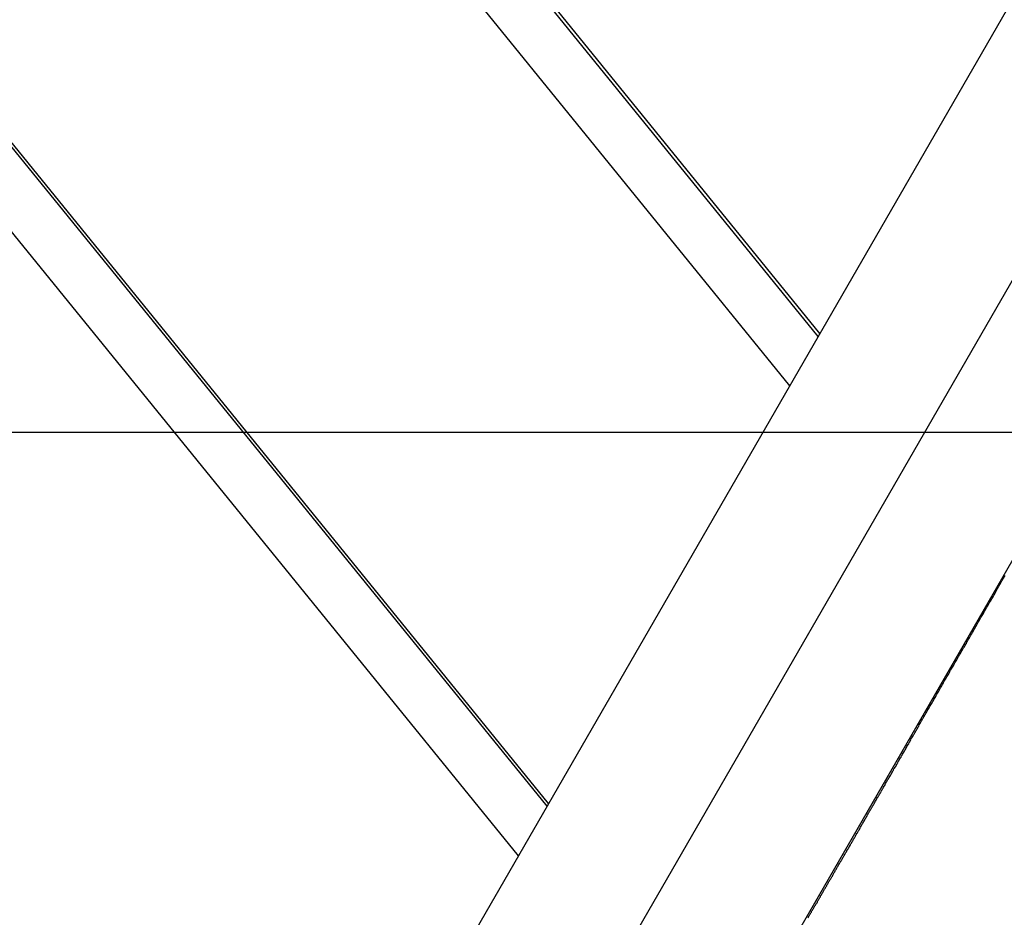
# Model space of a CAD drawing. Extents: x -54 to 54, y -63 to 63.
# Drawn here: x -31 to -30, y 7 to 8 of the extents above; entities that cross this region are included whole.
import ezdxf

# ---------------------------------------------------------------- set-up
doc = ezdxf.new("R2010")
doc.units = 0
doc.layers.get('0').update_dxf_attribs({"linetype": 'CONTINUOUS'})

msp = doc.modelspace()

# ---------------------------------------------------------------- linework, layer by layer
at = {"color": 0}
for points in [[(-27.1603, 12.7396), (-33.822, 1.2012)], [(-27.1603, 12.7396), (-33.822, 1.2012)], [(-27.1603, 12.7396), (-33.822, 1.2012)], [(-27.1603, 12.7396), (-33.822, 1.2012)], [(-27.1603, 12.7396), (-33.822, 1.2012)], [(-27.1603, 12.7396), (-33.822, 1.2012)], [(-27.1603, 12.7396), (-33.822, 1.2012)], [(-27.1603, 12.7396), (-33.822, 1.2012)], [(-27.1603, 12.7396), (-33.822, 1.2012)], [(-27.1603, 12.7396), (-33.822, 1.2012)], [(-27.1603, 12.7396), (-33.822, 1.2012)], [(-27.1603, 12.7396), (-33.822, 1.2012)], [(-27.1603, 12.7396), (-33.822, 1.2012)], [(-27.1603, 12.7396), (-33.822, 1.2012)], [(-27.1603, 12.7396), (-33.822, 1.2012)], [(-27.1603, 12.7396), (-33.822, 1.2012)], [(-27.1603, 12.7396), (-33.822, 1.2012)], [(-27.1603, 12.7396), (-33.822, 1.2012)], [(-27.1603, 12.7396), (-33.822, 1.2012)], [(-27.1603, 12.7396), (-33.822, 1.2012)], [(-27.1603, 12.7396), (-33.822, 1.2012)], [(-35.2356, 12.5396), (-30.7173, 6.9787)], [(-35.2356, 12.5396), (-30.7173, 6.9787)], [(-35.2356, 12.5396), (-30.7173, 6.9787)], [(-35.2356, 12.5396), (-30.7173, 6.9787)], [(-35.2356, 12.5396), (-30.7173, 6.9787)], [(-35.2356, 12.5396), (-30.7173, 6.9787)], [(-35.2356, 12.5396), (-30.7173, 6.9787)], [(-35.2356, 12.5396), (-30.7173, 6.9787)], [(-35.2356, 12.5396), (-30.7173, 6.9787)], [(-35.2356, 12.5396), (-30.7173, 6.9787)], [(-35.2356, 12.5396), (-30.7173, 6.9787)], [(-35.2356, 12.5396), (-30.7173, 6.9787)], [(-35.2356, 12.5396), (-30.7173, 6.9787)], [(-35.2356, 12.5396), (-30.7173, 6.9787)], [(-35.2356, 12.5396), (-30.7173, 6.9787)], [(-35.2356, 12.5396), (-30.7173, 6.9787)], [(-35.2356, 12.5396), (-30.7173, 6.9787)], [(-35.2356, 12.5396), (-30.7173, 6.9787)], [(-35.2356, 12.5396), (-30.7173, 6.9787)], [(-35.2356, 12.5396), (-30.7173, 6.9787)], [(-35.2356, 12.5396), (-30.7173, 6.9787)], [(-35.1375, 12.5396), (-30.6766, 7.0493)], [(-35.1375, 12.5396), (-30.6766, 7.0493)], [(-35.1375, 12.5396), (-30.6766, 7.0493)], [(-35.1375, 12.5396), (-30.6766, 7.0493)], [(-35.1375, 12.5396), (-30.6766, 7.0493)], [(-35.1375, 12.5396), (-30.6766, 7.0493)], [(-35.1375, 12.5396), (-30.6766, 7.0493)], [(-35.1375, 12.5396), (-30.6766, 7.0493)], [(-35.1375, 12.5396), (-30.6766, 7.0493)], [(-35.1375, 12.5396), (-30.6766, 7.0493)], [(-35.1375, 12.5396), (-30.6766, 7.0493)], [(-35.1375, 12.5396), (-30.6766, 7.0493)], [(-35.1375, 12.5396), (-30.6766, 7.0493)], [(-35.1375, 12.5396), (-30.6766, 7.0493)], [(-35.1375, 12.5396), (-30.6766, 7.0493)], [(-35.1375, 12.5396), (-30.6766, 7.0493)], [(-35.1375, 12.5396), (-30.6766, 7.0493)], [(-35.1375, 12.5396), (-30.6766, 7.0493)], [(-35.1375, 12.5396), (-30.6766, 7.0493)], [(-35.1375, 12.5396), (-30.6766, 7.0493)], [(-35.1375, 12.5396), (-30.6766, 7.0493)], [(-35.132, 12.5396), (-30.6743, 7.0532)], [(-35.132, 12.5396), (-30.6743, 7.0532)], [(-35.132, 12.5396), (-30.6743, 7.0532)], [(-35.132, 12.5396), (-30.6743, 7.0532)], [(-35.132, 12.5396), (-30.6743, 7.0532)], [(-35.132, 12.5396), (-30.6743, 7.0532)], [(-35.132, 12.5396), (-30.6743, 7.0532)], [(-35.132, 12.5396), (-30.6743, 7.0532)], [(-35.132, 12.5396), (-30.6743, 7.0532)], [(-35.132, 12.5396), (-30.6743, 7.0532)], [(-35.132, 12.5396), (-30.6743, 7.0532)], [(-35.132, 12.5396), (-30.6743, 7.0532)], [(-35.132, 12.5396), (-30.6743, 7.0532)], [(-35.132, 12.5396), (-30.6743, 7.0532)], [(-35.132, 12.5396), (-30.6743, 7.0532)], [(-35.132, 12.5396), (-30.6743, 7.0532)], [(-35.132, 12.5396), (-30.6743, 7.0532)], [(-35.132, 12.5396), (-30.6743, 7.0532)], [(-35.132, 12.5396), (-30.6743, 7.0532)], [(-35.132, 12.5396), (-30.6743, 7.0532)], [(-35.132, 12.5396), (-30.6743, 7.0532)], [(-34.3036, 12.5396), (-30.3302, 7.6493)], [(-34.3036, 12.5396), (-30.3302, 7.6493)], [(-34.3036, 12.5396), (-30.3302, 7.6493)], [(-34.3036, 12.5396), (-30.3302, 7.6493)], [(-34.3036, 12.5396), (-30.3302, 7.6493)], [(-34.3036, 12.5396), (-30.3302, 7.6493)], [(-34.3036, 12.5396), (-30.3302, 7.6493)], [(-34.3036, 12.5396), (-30.3302, 7.6493)], [(-34.3036, 12.5396), (-30.3302, 7.6493)], [(-34.3036, 12.5396), (-30.3302, 7.6493)], [(-34.3036, 12.5396), (-30.3302, 7.6493)], [(-34.3036, 12.5396), (-30.3302, 7.6493)], [(-34.3036, 12.5396), (-30.3302, 7.6493)], [(-34.3036, 12.5396), (-30.3302, 7.6493)], [(-34.3036, 12.5396), (-30.3302, 7.6493)], [(-34.3036, 12.5396), (-30.3302, 7.6493)], [(-34.3036, 12.5396), (-30.3302, 7.6493)], [(-34.3036, 12.5396), (-30.3302, 7.6493)], [(-34.3036, 12.5396), (-30.3302, 7.6493)], [(-34.3036, 12.5396), (-30.3302, 7.6493)], [(-34.3036, 12.5396), (-30.3302, 7.6493)], [(-34.2055, 12.5396), (-30.2894, 7.7199)], [(-34.2055, 12.5396), (-30.2894, 7.7199)], [(-34.2055, 12.5396), (-30.2894, 7.7199)], [(-34.2055, 12.5396), (-30.2894, 7.7199)], [(-34.2055, 12.5396), (-30.2894, 7.7199)], [(-34.2055, 12.5396), (-30.2894, 7.7199)], [(-34.2055, 12.5396), (-30.2894, 7.7199)], [(-34.2055, 12.5396), (-30.2894, 7.7199)], [(-34.2055, 12.5396), (-30.2894, 7.7199)], [(-34.2055, 12.5396), (-30.2894, 7.7199)], [(-34.2055, 12.5396), (-30.2894, 7.7199)], [(-34.2055, 12.5396), (-30.2894, 7.7199)], [(-34.2055, 12.5396), (-30.2894, 7.7199)], [(-34.2055, 12.5396), (-30.2894, 7.7199)], [(-34.2055, 12.5396), (-30.2894, 7.7199)], [(-34.2055, 12.5396), (-30.2894, 7.7199)], [(-34.2055, 12.5396), (-30.2894, 7.7199)], [(-34.2055, 12.5396), (-30.2894, 7.7199)], [(-34.2055, 12.5396), (-30.2894, 7.7199)], [(-34.2055, 12.5396), (-30.2894, 7.7199)], [(-34.2055, 12.5396), (-30.2894, 7.7199)], [(-34.1999, 12.5396), (-30.2871, 7.7238)], [(-34.1999, 12.5396), (-30.2871, 7.7238)], [(-34.1999, 12.5396), (-30.2871, 7.7238)], [(-34.1999, 12.5396), (-30.2871, 7.7238)], [(-34.1999, 12.5396), (-30.2871, 7.7238)], [(-34.1999, 12.5396), (-30.2871, 7.7238)], [(-34.1999, 12.5396), (-30.2871, 7.7238)], [(-34.1999, 12.5396), (-30.2871, 7.7238)], [(-34.1999, 12.5396), (-30.2871, 7.7238)], [(-34.1999, 12.5396), (-30.2871, 7.7238)], [(-34.1999, 12.5396), (-30.2871, 7.7238)], [(-34.1999, 12.5396), (-30.2871, 7.7238)], [(-34.1999, 12.5396), (-30.2871, 7.7238)], [(-34.1999, 12.5396), (-30.2871, 7.7238)], [(-34.1999, 12.5396), (-30.2871, 7.7238)], [(-34.1999, 12.5396), (-30.2871, 7.7238)], [(-34.1999, 12.5396), (-30.2871, 7.7238)], [(-34.1999, 12.5396), (-30.2871, 7.7238)], [(-34.1999, 12.5396), (-30.2871, 7.7238)], [(-34.1999, 12.5396), (-30.2871, 7.7238)], [(-34.1999, 12.5396), (-30.2871, 7.7238)], [(-27.5068, 12.5396), (-33.9952, 1.3012)], [(-27.5068, 12.5396), (-33.9952, 1.3012)], [(-27.5068, 12.5396), (-33.9952, 1.3012)], [(-27.5068, 12.5396), (-33.9952, 1.3012)], [(-27.5068, 12.5396), (-33.9952, 1.3012)], [(-27.5068, 12.5396), (-33.9952, 1.3012)], [(-27.5068, 12.5396), (-33.9952, 1.3012)], [(-27.5068, 12.5396), (-33.9952, 1.3012)], [(-27.5068, 12.5396), (-33.9952, 1.3012)], [(-27.5068, 12.5396), (-33.9952, 1.3012)], [(-27.5068, 12.5396), (-33.9952, 1.3012)], [(-27.5068, 12.5396), (-33.9952, 1.3012)], [(-27.5068, 12.5396), (-33.9952, 1.3012)], [(-27.5068, 12.5396), (-33.9952, 1.3012)], [(-27.5068, 12.5396), (-33.9952, 1.3012)], [(-27.5068, 12.5396), (-33.9952, 1.3012)], [(-27.5068, 12.5396), (-33.9952, 1.3012)], [(-27.5068, 12.5396), (-33.9952, 1.3012)], [(-27.5068, 12.5396), (-33.9952, 1.3012)], [(-27.5068, 12.5396), (-33.9952, 1.3012)], [(-27.5068, 12.5396), (-33.9952, 1.3012)], [(-33.6488, 1.1012), (-27.1603, 12.3396)], [(-33.6488, 1.1012), (-27.1603, 12.3396)], [(-33.6488, 1.1012), (-27.1603, 12.3396)], [(-33.6488, 1.1012), (-27.1603, 12.3396)], [(-33.6488, 1.1012), (-27.1603, 12.3396)], [(-33.6488, 1.1012), (-27.1603, 12.3396)], [(-33.6488, 1.1012), (-27.1603, 12.3396)], [(-33.6488, 1.1012), (-27.1603, 12.3396)], [(-33.6488, 1.1012), (-27.1603, 12.3396)], [(-33.6488, 1.1012), (-27.1603, 12.3396)], [(-33.6488, 1.1012), (-27.1603, 12.3396)], [(-33.6488, 1.1012), (-27.1603, 12.3396)], [(-33.6488, 1.1012), (-27.1603, 12.3396)], [(-33.6488, 1.1012), (-27.1603, 12.3396)], [(-33.6488, 1.1012), (-27.1603, 12.3396)], [(-33.6488, 1.1012), (-27.1603, 12.3396)], [(-33.6488, 1.1012), (-27.1603, 12.3396)], [(-33.6488, 1.1012), (-27.1603, 12.3396)], [(-33.6488, 1.1012), (-27.1603, 12.3396)], [(-33.6488, 1.1012), (-27.1603, 12.3396)], [(-33.6488, 1.1012), (-27.1603, 12.3396)], [(-30.2894, 7.7199), (-30.2894, 7.7199)], [(-30.2871, 7.7238), (-30.2871, 7.7238)], [(-30.3302, 7.6493), (-30.3302, 7.6493)], [(33.9043, 7.5829), (-53.2646, 7.5829)], [(33.9043, 7.5829), (-53.2646, 7.5829)], [(33.9043, 7.5829), (-53.2646, 7.5829)], [(33.9043, 7.5829), (-53.2646, 7.5829)], [(33.9043, 7.5829), (-53.2646, 7.5829)], [(33.9043, 7.5829), (-53.2646, 7.5829)], [(33.9043, 7.5829), (-53.2646, 7.5829)], [(33.9043, 7.5829), (-53.2646, 7.5829)], [(33.9043, 7.5829), (-53.2646, 7.5829)], [(33.9043, 7.5829), (-53.2646, 7.5829)], [(33.9043, 7.5829), (-53.2646, 7.5829)], [(33.9043, 7.5829), (-53.2646, 7.5829)], [(33.9043, 7.5829), (-53.2646, 7.5829)], [(33.9043, 7.5829), (-53.2646, 7.5829)], [(33.9043, 7.5829), (-53.2646, 7.5829)], [(33.9043, 7.5829), (-53.2646, 7.5829)], [(33.9043, 7.5829), (-53.2646, 7.5829)], [(33.9043, 7.5829), (-53.2646, 7.5829)], [(33.9043, 7.5829), (-53.2646, 7.5829)], [(33.9043, 7.5829), (-53.2646, 7.5829)], [(33.9043, 7.5829), (-53.2646, 7.5829)], [(-30.3036, 6.8901), (-30.303, 6.891), (-30.3027, 6.8919), (-30.3027, 6.8919), (-30.3021, 6.8928), (-30.3015, 6.8937), (-30.3009, 6.8946), (-30.3006, 6.8955), (-30.3, 6.8964), (-30.2994, 6.8973), (-30.2988, 6.8982), (-30.2985, 6.8991), (-30.2979, 6.9), (-30.2973, 6.9009), (-30.2967, 6.9018), (-30.2964, 6.9027), (-30.2958, 6.9036), (-30.2952, 6.9045), (-30.2946, 6.9054), (-30.2943, 6.9063), (-30.2943, 6.9063), (-30.2937, 6.9072), (-30.2931, 6.9081), (-30.2925, 6.909), (-30.2919, 6.9099), (-30.2913, 6.9108), (-30.2907, 6.9117), (-30.2901, 6.9126), (-30.2898, 6.9138), (-30.2892, 6.9147), (-30.2886, 6.9156), (-30.288, 6.9165), (-30.2877, 6.9174), (-30.2871, 6.9183), (-30.2865, 6.9192), (-30.2859, 6.9201), (-30.2856, 6.9213), (-30.2856, 6.9213), (-30.285, 6.9222), (-30.2844, 6.9231), (-30.2838, 6.924), (-30.2832, 6.9252), (-30.2826, 6.9261), (-30.282, 6.927), (-30.2814, 6.9279), (-30.2811, 6.9291), (-30.2805, 6.93), (-30.2799, 6.9309), (-30.2793, 6.9318), (-30.2787, 6.933), (-30.2781, 6.9339), (-30.2775, 6.9348), (-30.2769, 6.9357), (-30.2766, 6.9369), (-30.2766, 6.9369), (-30.276, 6.9378), (-30.2754, 6.9387), (-30.2748, 6.9396), (-30.2742, 6.9408), (-30.2736, 6.9417), (-30.273, 6.9428), (-30.2724, 6.9437), (-30.2718, 6.9449), (-30.2712, 6.9458), (-30.2706, 6.9467), (-30.27, 6.9476), (-30.2694, 6.9488), (-30.2688, 6.9497), (-30.2682, 6.9509), (-30.2676, 6.9518), (-30.2673, 6.953), (-30.2673, 6.953), (-30.2666, 6.9539), (-30.266, 6.955), (-30.2654, 6.9559), (-30.2648, 6.9571), (-30.2642, 6.958), (-30.2636, 6.9592), (-30.263, 6.9601), (-30.2624, 6.9613), (-30.2618, 6.9622), (-30.2612, 6.9634), (-30.2606, 6.9643), (-30.26, 6.9655), (-30.2594, 6.9664), (-30.2588, 6.9676), (-30.2582, 6.9685), (-30.2576, 6.9697), (-30.2576, 6.9697), (-30.2567, 6.9706), (-30.2561, 6.9718), (-30.2555, 6.9727), (-30.2549, 6.9739), (-30.2543, 6.9748), (-30.2537, 6.976), (-30.2531, 6.977), (-30.2525, 6.9782), (-30.2518, 6.9791), (-30.2512, 6.9803), (-30.2506, 6.9812), (-30.25, 6.9824), (-30.2494, 6.9833), (-30.2488, 6.9845), (-30.2482, 6.9857), (-30.2476, 6.9869), (-30.2476, 6.9869), (-30.2467, 6.9878), (-30.2461, 6.989), (-30.2455, 6.99), (-30.2449, 6.9912), (-30.2442, 6.9921), (-30.2436, 6.9933), (-30.243, 6.9945), (-30.2424, 6.9957), (-30.2415, 6.9966), (-30.2409, 6.9978), (-30.2403, 6.999), (-30.2397, 7.0002), (-30.2391, 7.0011), (-30.2385, 7.0023), (-30.2379, 7.0035), (-30.2373, 7.0047), (-30.2373, 7.0047), (-30.2364, 7.0056), (-30.2358, 7.0068), (-30.2352, 7.008), (-30.2346, 7.0092), (-30.2337, 7.0102), (-30.2331, 7.0114), (-30.2325, 7.0126), (-30.2319, 7.0138), (-30.231, 7.0147), (-30.2304, 7.0159), (-30.2298, 7.0171), (-30.2292, 7.0183), (-30.2285, 7.0195), (-30.2279, 7.0207), (-30.2273, 7.0219), (-30.2267, 7.0231), (-30.2267, 7.0231), (-30.2258, 7.0241), (-30.2252, 7.0253), (-30.2245, 7.0265), (-30.2239, 7.0277), (-30.223, 7.0289), (-30.2224, 7.0301), (-30.2218, 7.0313), (-30.2212, 7.0325), (-30.2203, 7.0337), (-30.2197, 7.0349), (-30.2191, 7.0361), (-30.2185, 7.0373), (-30.2176, 7.0385), (-30.217, 7.0397), (-30.2164, 7.0409), (-30.2158, 7.0421), (-30.2158, 7.0421), (-30.2149, 7.0433), (-30.2143, 7.0445), (-30.2134, 7.0457), (-30.2128, 7.0469), (-30.2119, 7.0481), (-30.2113, 7.0493), (-30.2107, 7.0505), (-30.2101, 7.0518), (-30.2092, 7.053), (-30.2086, 7.0542), (-30.2078, 7.0554), (-30.2072, 7.0566), (-30.2063, 7.0578), (-30.2057, 7.059), (-30.2051, 7.0602), (-30.2045, 7.0617), (-30.2045, 7.0617), (-30.2036, 7.0629), (-30.203, 7.0641), (-30.2021, 7.0653), (-30.2015, 7.0665), (-30.2006, 7.0677), (-30.2, 7.0689), (-30.1992, 7.0701), (-30.1986, 7.0716), (-30.1977, 7.0728), (-30.1971, 7.074), (-30.1962, 7.0752), (-30.1956, 7.0767), (-30.1947, 7.0779), (-30.1941, 7.0791), (-30.1935, 7.0803), (-30.1929, 7.0818), (-30.1929, 7.0818), (-30.192, 7.083), (-30.1914, 7.0842), (-30.1905, 7.0854), (-30.1899, 7.0869), (-30.189, 7.0881), (-30.1884, 7.0893), (-30.1875, 7.0905), (-30.1869, 7.092), (-30.186, 7.0932), (-30.1854, 7.0944), (-30.1845, 7.0956), (-30.1839, 7.0971), (-30.183, 7.0983), (-30.1824, 7.0998), (-30.1816, 7.101), (-30.181, 7.1025), (-30.181, 7.1025), (-30.1801, 7.1037), (-30.1792, 7.1049), (-30.1783, 7.1061), (-30.1777, 7.1076), (-30.1768, 7.1088), (-30.1762, 7.1103), (-30.1753, 7.1115), (-30.1747, 7.113), (-30.1738, 7.1142), (-30.1732, 7.1157), (-30.1723, 7.1169), (-30.1717, 7.1184), (-30.1708, 7.1196), (-30.1702, 7.1211), (-30.1693, 7.1223), (-30.1687, 7.1238), (-30.1687, 7.1238), (-30.1678, 7.125), (-30.1669, 7.1265), (-30.166, 7.1277), (-30.1654, 7.1292), (-30.1645, 7.1304), (-30.1639, 7.1319), (-30.163, 7.1332), (-30.1624, 7.1347), (-30.1615, 7.1359), (-30.1606, 7.1374), (-30.1597, 7.1386), (-30.1591, 7.1401), (-30.1582, 7.1413), (-30.1576, 7.1428), (-30.1567, 7.1443), (-30.1561, 7.1458), (-30.1561, 7.1458), (-30.1552, 7.147), (-30.1543, 7.1485), (-30.1534, 7.1497), (-30.1528, 7.1512), (-30.1519, 7.1524), (-30.151, 7.1539), (-30.1501, 7.1554), (-30.1495, 7.1569), (-30.1486, 7.1581), (-30.1477, 7.1596), (-30.1468, 7.1611), (-30.1462, 7.1626), (-30.1453, 7.1638), (-30.1447, 7.1653), (-30.1438, 7.1668), (-30.1432, 7.1683), (-30.1432, 7.1683), (-30.1423, 7.1695), (-30.1414, 7.171), (-30.1405, 7.1725), (-30.1399, 7.174), (-30.139, 7.1752), (-30.1381, 7.1767), (-30.1372, 7.1782), (-30.1366, 7.1797), (-30.1357, 7.1809), (-30.1348, 7.1824), (-30.1339, 7.1839), (-30.1333, 7.1854), (-30.1324, 7.1867), (-30.1315, 7.1882), (-30.1306, 7.1897), (-30.13, 7.1912), (-30.13, 7.1912), (-30.1291, 7.1926), (-30.1282, 7.1941), (-30.1273, 7.1956), (-30.1264, 7.1971), (-30.1255, 7.1986), (-30.1246, 7.2001), (-30.1237, 7.2016), (-30.1231, 7.2031), (-30.1222, 7.2046), (-30.1213, 7.2061), (-30.1204, 7.2076), (-30.1196, 7.2091), (-30.1187, 7.2106), (-30.1178, 7.2121), (-30.1169, 7.2136), (-30.1163, 7.2151), (-30.1163, 7.2151), (-30.1153, 7.2166), (-30.1144, 7.2181), (-30.1135, 7.2196), (-30.1126, 7.2214), (-30.1117, 7.2229), (-30.1108, 7.2244), (-30.1099, 7.2259), (-30.109, 7.2277), (-30.1081, 7.2292), (-30.1072, 7.2307), (-30.1063, 7.2322), (-30.1054, 7.234), (-30.1045, 7.2355), (-30.1036, 7.237), (-30.1027, 7.2385), (-30.1018, 7.2403), (-30.1018, 7.2403), (-30.1009, 7.2418), (-30.1, 7.2433), (-30.0991, 7.2448), (-30.0982, 7.2463), (-30.0973, 7.2478), (-30.0964, 7.2493), (-30.0955, 7.2508), (-30.0949, 7.2523), (-30.094, 7.2538), (-30.0931, 7.2553), (-30.0922, 7.2568), (-30.0913, 7.2583), (-30.0904, 7.2598), (-30.0895, 7.2613), (-30.0886, 7.2628), (-30.088, 7.2643), (-30.088, 7.2643), (-30.0871, 7.2655), (-30.0862, 7.267), (-30.0853, 7.2682), (-30.0847, 7.2697), (-30.0838, 7.2709), (-30.0832, 7.2724), (-30.0823, 7.2737), (-30.0817, 7.2752), (-30.0808, 7.2764), (-30.0799, 7.2779), (-30.079, 7.2791), (-30.0784, 7.2806), (-30.0775, 7.2818), (-30.0769, 7.2833), (-30.076, 7.2848), (-30.0754, 7.2863), (-30.0754, 7.2863), (-30.0742, 7.2881), (-30.0731, 7.2899), (-30.0719, 7.2917), (-30.071, 7.2935), (-30.0698, 7.2953), (-30.0689, 7.2971), (-30.0677, 7.2989), (-30.0668, 7.301), (-30.0656, 7.3028), (-30.0647, 7.3046), (-30.0635, 7.3064), (-30.0626, 7.3084), (-30.0614, 7.3102), (-30.0605, 7.312), (-30.0593, 7.3138), (-30.0584, 7.3159), (-30.0584, 7.3159), (-30.0566, 7.3186), (-30.0548, 7.3216), (-30.053, 7.3246), (-30.0515, 7.3276), (-30.0497, 7.3305), (-30.0481, 7.3335), (-30.0463, 7.3365), (-30.0448, 7.3395), (-30.043, 7.3422), (-30.0412, 7.3452), (-30.0394, 7.3482), (-30.0379, 7.3512), (-30.0361, 7.3542), (-30.0346, 7.3572), (-30.0328, 7.3602), (-30.0313, 7.3632), (-30.0313, 7.3632), (-30.0289, 7.3671), (-30.0267, 7.371), (-30.0243, 7.3749), (-30.0222, 7.3788)], [(-30.6766, 7.0493), (-30.6766, 7.0493)], [(-30.6743, 7.0532), (-30.6743, 7.0532)], [(-30.7173, 6.9787), (-30.7173, 6.9787)]]:
    msp.add_lwpolyline(points, dxfattribs=at)

doc.saveas('drawing.dxf')
